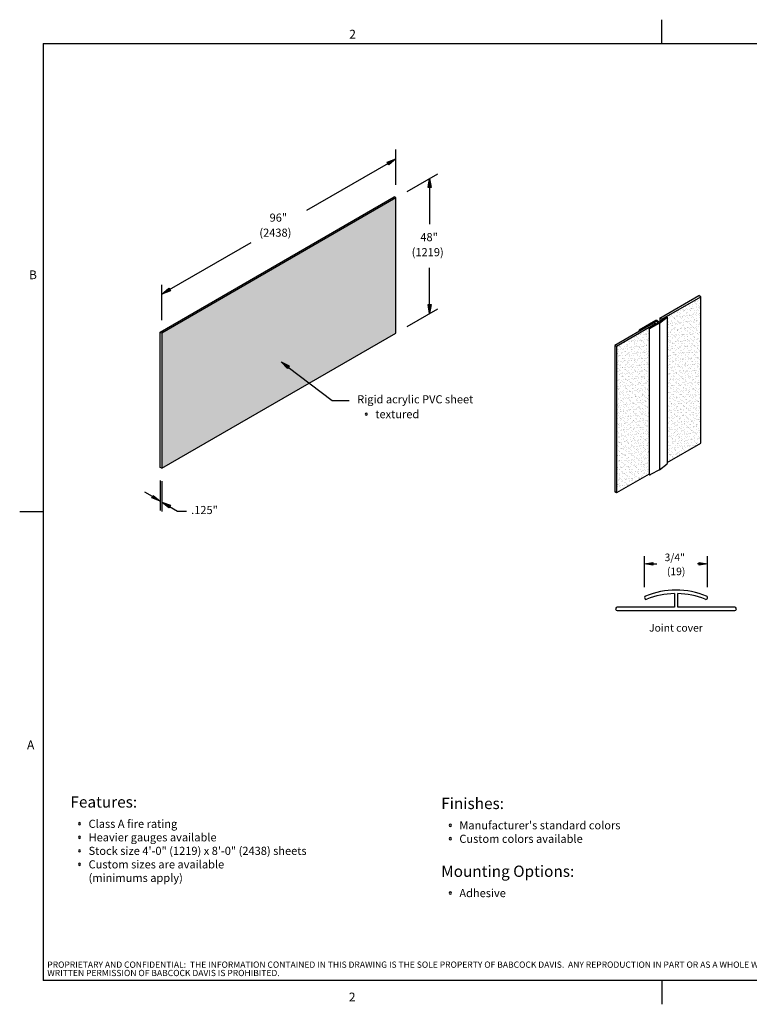
# Model space of a CAD drawing. Units: inches. Extents: x 0.1 to 10.8, y 0.2 to 8.4.
# Drawn here: x 0.1 to 6.2, y 0.2 to 8.4 of the extents above; entities that cross this region are included whole.
import ezdxf

# ---------------------------------------------------------------- set-up
doc = ezdxf.new("R2010")
doc.units = ezdxf.units.IN
doc.header["$MEASUREMENT"] = 0
doc.layers.add('SLD-0', color=179, linetype='Continuous')
doc.styles.add('SLDTEXTSTYLE0', font='TXT', dxfattribs={"width": 0.75})
doc.styles.add('SLDTEXTSTYLE1', font='TXT', dxfattribs={"width": 0.605})

# ---------------------------------------------------------------- blocks, each defined once
blk = doc.blocks.new('SW_NOTE_3')
at = {"layer": 'SLD-0', "color": 0, "attachment_point": 1, "style": 'SLDTEXTSTYLE0'}
for s, insert, char_height in [('PROPRIETARY AND CONFIDENTIAL:  THE INFORMATION CONTAINED IN THIS DRAWING IS THE SOLE PROPERTY OF BABCOCK DAVIS.  ANY REPRODUCTION IN PART OR AS A WHOLE WITHOUT THE', (0, 0.0671), 0.0520833), ('WRITTEN PERMISSION OF BABCOCK DAVIS IS PROHIBITED.', (0, -0.0023), 0.052083)]:
    blk.add_mtext(s, dxfattribs=dict(at, insert=insert, char_height=char_height))

msp = doc.modelspace()

# ---------------------------------------------------------------- hatches: boundary and pattern name
at = {"linetype": 'Continuous'}
for points in [[(3.2657, 7.2307), (3.207, 7.1824), (3.1945, 7.2041)], [(3.547, 7.0684), (3.5595, 6.9934), (3.5345, 6.9934)], [(1.3172, 6.1057), (1.3759, 6.1541), (1.3884, 6.1324)], [(3.547, 5.9434), (3.5345, 6.0184), (3.5595, 6.0184)], [(2.3777, 5.5074), (2.3626, 5.4875), (2.3105, 5.5429)], [(1.3042, 4.3822), (1.233, 4.4089), (1.2455, 4.4305)], [(1.3172, 4.3747), (1.3884, 4.348), (1.3759, 4.3264)], [(5.3367, 3.8605), (5.4067, 3.8722), (5.4067, 3.8488)], [(5.8617, 3.8605), (5.7917, 3.8488), (5.7917, 3.8722)]]:
    msp.add_hatch(color=256, dxfattribs=at).paths.add_polyline_path(points, flags=0)
h = msp.add_hatch(dxfattribs=at)
h.set_pattern_fill('AR-SAND', color=256, scale=0.02, style=0)
h.paths.add_polyline_path([(3.2657, 5.781), (3.2657, 6.906), (1.3172, 5.781), (1.3172, 4.656)])
h.paths.add_polyline_path([(2.3105, 5.5429), (2.3777, 5.5074), (2.3626, 5.4875)], flags=16)
h = msp.add_hatch(dxfattribs=at)
h.set_pattern_fill('AR-SAND', color=256, scale=0.02, style=0)
edge = h.paths.add_edge_path(flags=0)
edge.add_ellipse((5.52, 5.9146), major_axis=(-0.00643, 0), ratio=0.57735, start_angle=180, end_angle=315, ccw=False)
edge.add_line((5.5264, 5.9146), (5.5264, 4.7048))
edge.add_line((5.5264, 4.7048), (5.8042, 4.8652))
edge.add_line((5.8042, 4.8652), (5.8042, 6.0839))
edge.add_line((5.8042, 6.0839), (5.5155, 5.9172))
h = msp.add_hatch(color=256, dxfattribs=at)
edge = h.paths.add_edge_path(flags=0)
edge.add_line((5.4294, 5.8844), (5.2924, 5.8053))
edge.add_ellipse((5.2969, 5.8027), major_axis=(-0.00643, 0), ratio=0.57735, start_angle=315, end_angle=495)
edge.add_line((5.3015, 5.8), (5.4142, 5.8651))
edge.add_line((5.4142, 5.8651), (5.4294, 5.8739))
edge.add_ellipse((5.434, 5.8713), major_axis=(-0.00643, 0), ratio=0.57735, start_angle=225, end_angle=315, ccw=False)
edge.add_line((5.4385, 5.8739), (5.4461, 5.8695))
edge.add_ellipse((5.4415, 5.8669), major_axis=(-0.00643, 0), ratio=0.57735, start_angle=133.2354, end_angle=225, ccw=False)
edge.add_line((5.4459, 5.8642), (5.3773, 5.8269))
edge.add_ellipse((5.3817, 5.8242), major_axis=(-0.00643, 0), ratio=0.57735, start_angle=313.23542, end_angle=315)
edge.add_ellipse((5.3817, 5.8242), major_axis=(-0.00643, 0), ratio=0.57735, start_angle=315, end_angle=360)
edge.add_ellipse((5.3817, 5.8242), major_axis=(-0.00643, 0), ratio=0.57735, start_angle=0, end_angle=133.2354)
edge.add_line((5.3861, 5.8215), (5.4622, 5.8628))
edge.add_line((5.4622, 5.8628), (5.5252, 5.9124))
edge.add_ellipse((5.52, 5.9146), major_axis=(-0.00643, 0), ratio=0.57735, start_angle=143.72472, end_angle=180)
edge.add_ellipse((5.52, 5.9146), major_axis=(-0.00643, 0), ratio=0.57735, start_angle=180, end_angle=315)
edge.add_ellipse((5.52, 5.9146), major_axis=(-0.00643, 0), ratio=0.57735, start_angle=315, end_angle=323.68052)
edge.add_line((5.5148, 5.9168), (5.4637, 5.8766))
edge.add_ellipse((5.458, 5.8784), major_axis=(-0.00643, 0), ratio=0.57735, start_angle=135.38352, end_angle=151.97752, ccw=False)
edge.add_ellipse((5.458, 5.8784), major_axis=(-0.00643, 0), ratio=0.57735, start_angle=45, end_angle=135.38352, ccw=False)
edge.add_line((5.4535, 5.8758), (5.4385, 5.8844))
edge.add_ellipse((5.434, 5.8818), major_axis=(-0.00643, 0), ratio=0.57735, start_angle=225, end_angle=315)
h = msp.add_hatch(dxfattribs=at)
h.set_pattern_fill('AR-SAND', color=256, scale=0.02, style=0)
edge = h.paths.add_edge_path(flags=0)
edge.add_ellipse((5.3817, 5.8242), major_axis=(-0.00643, 0), ratio=0.57735, start_angle=315, end_angle=360, ccw=False)
edge.add_line((5.3771, 5.8268), (5.104, 5.6692))
edge.add_line((5.104, 5.6692), (5.104, 4.4504))
edge.add_line((5.104, 4.4504), (5.3752, 4.607))
edge.add_line((5.3752, 4.607), (5.3752, 5.8242))

# ---------------------------------------------------------------- linework, layer by layer
for p, q in [((5.4799, 8.1921), (5.4799, 8.3889)), ((0.3299, 8.1921), (10.6299, 8.1921)), ((0.3299, 8.1921), (0.3299, 0.3921)), ((3.2657, 7.0142), (3.2657, 7.3087)), ((3.1945, 7.2041), (3.2657, 7.2307)), ((3.2657, 7.2307), (3.207, 7.1824)), ((3.2008, 7.1932), (2.5213, 6.8009)), ((3.207, 7.1824), (3.1945, 7.2041)), ((3.3595, 6.9601), (3.6145, 7.1073)), ((3.5345, 6.9934), (3.547, 7.0684)), ((3.547, 7.0684), (3.5595, 6.9934)), ((3.5595, 6.9934), (3.5345, 6.9934)), ((3.547, 6.9934), (3.547, 6.6873)), ((1.3042, 5.7885), (3.2527, 6.9135)), ((3.2657, 6.906), (1.3172, 5.781)), ((3.2657, 6.906), (3.2527, 6.9135)), ((3.2657, 5.781), (3.2657, 6.906)), ((1.3821, 6.1432), (2.0616, 6.5355)), ((3.547, 6.0184), (3.547, 6.3244)), ((1.3172, 5.8892), (1.3172, 6.1837)), ((1.3172, 6.1057), (1.3759, 6.1541)), ((1.3759, 6.1541), (1.3884, 6.1324)), ((1.3884, 6.1324), (1.3172, 6.1057)), ((5.4648, 5.9049), (5.7896, 6.0924)), ((5.4795, 5.8964), (5.8042, 6.0839)), ((5.8042, 6.0839), (5.7896, 6.0924)), ((5.8042, 4.8652), (5.8042, 6.0839)), ((3.3595, 5.8351), (3.6145, 5.9823)), ((3.5345, 6.0184), (3.5595, 6.0184)), ((3.547, 5.9434), (3.5345, 6.0184)), ((3.5595, 6.0184), (3.547, 5.9434)), ((5.4622, 5.8628), (5.5252, 5.9124)), ((5.4626, 5.8758), (5.5148, 5.9168)), ((5.4648, 5.9049), (5.4648, 5.8775)), ((5.4795, 5.8964), (5.4648, 5.9049)), ((5.5264, 5.9146), (5.5264, 4.6958)), ((5.4142, 5.8651), (5.0894, 5.6776)), ((5.4288, 5.8567), (5.104, 5.6692)), ((5.4294, 5.8844), (5.2924, 5.8053)), ((5.4294, 5.8739), (5.3015, 5.8)), ((5.3752, 5.8242), (5.3752, 4.6055)), ((5.3773, 5.8269), (5.4459, 5.8642)), ((5.4622, 5.8628), (5.3861, 5.8215)), ((5.4288, 5.8567), (5.4142, 5.8651)), ((5.4535, 5.8758), (5.4385, 5.8844)), ((5.4461, 5.8695), (5.4385, 5.8739)), ((5.4622, 5.8628), (5.4622, 4.6441)), ((5.4795, 5.8964), (5.4795, 5.889)), ((1.3042, 4.6635), (1.3042, 5.7885)), ((1.3172, 5.781), (1.3042, 5.7885)), ((1.3172, 5.781), (1.3172, 4.656)), ((1.3172, 4.656), (3.2657, 5.781)), ((5.2905, 5.8027), (5.2905, 5.7937)), ((5.0894, 5.6776), (5.0894, 4.4589)), ((5.104, 5.6692), (5.0894, 5.6776)), ((5.104, 5.6692), (5.104, 4.4504)), ((2.3626, 5.4875), (2.3105, 5.5429)), ((2.3105, 5.5429), (2.3777, 5.5074)), ((2.3777, 5.5074), (2.3626, 5.4875)), ((2.3702, 5.4975), (2.7356, 5.219)), ((2.7356, 5.219), (2.8763, 5.219)), ((5.5264, 4.7048), (5.8042, 4.8652)), ((5.4622, 4.6441), (5.5252, 4.6936)), ((1.3172, 4.656), (1.3042, 4.6635)), ((5.3752, 4.607), (5.104, 4.4504)), ((5.4622, 4.6441), (5.3861, 4.6028)), ((1.3042, 4.5552), (1.3042, 4.3043)), ((1.3172, 4.5477), (1.3172, 4.2968)), ((1.2392, 4.4197), (1.1743, 4.4572)), ((1.233, 4.4089), (1.2455, 4.4305)), ((1.2455, 4.4305), (1.3042, 4.3822)), ((5.104, 4.4504), (5.0894, 4.4589)), ((1.3042, 4.3822), (1.233, 4.4089)), ((1.3759, 4.3264), (1.3172, 4.3747)), ((1.3172, 4.3747), (1.3884, 4.348)), ((1.3884, 4.348), (1.3759, 4.3264)), ((0.3299, 4.2921), (0.1331, 4.2921)), ((1.3821, 4.3372), (1.4471, 4.2997)), ((1.4471, 4.2997), (1.5221, 4.2997)), ((5.3367, 3.6666), (5.3367, 3.9235)), ((5.3367, 3.8605), (5.4067, 3.8722)), ((5.4067, 3.8488), (5.3367, 3.8605)), ((5.4067, 3.8722), (5.4067, 3.8488)), ((5.4067, 3.8605), (5.4404, 3.8605)), ((5.7917, 3.8605), (5.7767, 3.8605)), ((5.7917, 3.8488), (5.7917, 3.8722)), ((5.7917, 3.8722), (5.8617, 3.8605)), ((5.8617, 3.8605), (5.7917, 3.8488)), ((5.8617, 3.6666), (5.8617, 3.9235)), ((5.5852, 3.6136), (5.5852, 3.5)), ((5.6132, 3.5), (5.6132, 3.6136)), ((5.5852, 3.5), (5.11, 3.5)), ((5.11, 3.472), (6.0883, 3.472)), ((6.0883, 3.5), (5.6132, 3.5)), ((10.6299, 0.3921), (0.3299, 0.3921)), ((5.4799, 0.3921), (5.4799, 0.1952))]:
    msp.add_line(p, q)
at = {"linetype": 'Continuous', "lineweight": 0}
for p, q in [((0.3299, 8.1921), (10.6299, 8.1921)), ((0.3299, 8.1921), (0.3299, 0.3921)), ((10.6299, 0.3921), (0.3299, 0.3921))]:
    msp.add_line(p, q, dxfattribs=at)
for centre, radius, start, end in [((3.0188, 5.1065), 0.00937, 0, 180), ((3.0188, 5.1065), 0.00937, 180, 0), ((5.5992, 2.9688), 0.673, 67.84608, 112.15392), ((5.5992, 2.9688), 0.645, 91.24376, 112.15392), ((5.5992, 2.9688), 0.645, 67.84608, 88.75624), ((5.3507, 3.5791), 0.014, 112.15392, 292.15392), ((5.8477, 3.5791), 0.014, 247.84608, 67.84608), ((5.11, 3.486), 0.014, 90, 270), ((6.0883, 3.486), 0.014, 270, 90), ((0.631, 1.6976), 0.00937, 0, 180), ((0.631, 1.6976), 0.00937, 180, 0), ((3.7186, 1.6853), 0.00937, 0, 180), ((3.7186, 1.6853), 0.00937, 180, 0), ((0.631, 1.5851), 0.00937, 0, 180), ((0.631, 1.5851), 0.00937, 180, 0), ((3.7186, 1.5728), 0.00937, 0, 180), ((3.7186, 1.5728), 0.00937, 180, 0), ((0.631, 1.4726), 0.00937, 0, 180), ((0.631, 1.4726), 0.00937, 180, 0), ((0.631, 1.3601), 0.00937, 0, 180), ((0.631, 1.3601), 0.00937, 180, 0), ((3.7186, 1.121), 0.00937, 0, 180), ((3.7186, 1.121), 0.00937, 180, 0)]:
    msp.add_arc(centre, radius, start, end)
for centre, start_param, end_param in [((5.52, 5.9146), 2.50847, 5.649291), ((5.3817, 5.8242), 5.466989, 8.608582), ((5.434, 5.8818), 3.926991, 5.497787), ((5.434, 5.8713), 3.926991, 5.497787), ((5.4415, 5.8669), 2.325396, 3.926991), ((5.458, 5.8784), 0.785398, 2.652508), ((5.2969, 5.8027), 5.497787, 8.63938), ((5.52, 4.6958), 2.50847, 3.141593), ((5.3817, 4.6055), 0, 2.325396)]:
    msp.add_ellipse(centre, major_axis=(-0.00643, 0), ratio=0.57735, start_param=start_param, end_param=end_param)

# ---------------------------------------------------------------- block references
msp.add_blockref('SW_NOTE_3', (0.363, 0.4842))

# ---------------------------------------------------------------- texts
for s, insert, char_height, attachment_point, style in [('2', (2.878, 8.3051), 0.0729, 1, 'SLDTEXTSTYLE1'), ('96"', (2.2142, 6.7755), 0.0675, 1, 'SLDTEXTSTYLE0'), ('(2438)', (2.1291, 6.6504), 0.0675, 1, 'SLDTEXTSTYLE0'), ('48"', (3.4697, 6.6132), 0.0675, 1, 'SLDTEXTSTYLE0'), ('(1219)', (3.3975, 6.488), 0.0675, 1, 'SLDTEXTSTYLE0'), ('B', (0.2108, 6.3025), 0.0729, 1, 'SLDTEXTSTYLE1'), ('Rigid acrylic PVC sheet', (2.9438, 5.2637), 0.0675, 1, 'SLDTEXTSTYLE0'), ('textured', (3.0947, 5.14), 0.0675, 1, 'SLDTEXTSTYLE0'), ('.125"', (1.5609, 4.3425), 0.0675, 1, 'SLDTEXTSTYLE0'), ('3/4"', (5.5034, 3.946), 0.063, 1, 'SLDTEXTSTYLE0'), ('(19)', (5.523, 3.8292), 0.063, 1, 'SLDTEXTSTYLE0'), ('Joint cover', (5.5981, 3.3597), 0.063, 2, 'SLDTEXTSTYLE0'), ('A', (0.1943, 2.3911), 0.0729, 1, 'SLDTEXTSTYLE1'), ('Features:', (0.556, 1.926), 0.09375, 1, 'SLDTEXTSTYLE0'), ('Finishes:', (3.6436, 1.9136), 0.09375, 1, 'SLDTEXTSTYLE0'), ('Class A fire rating', (0.7069, 1.7311), 0.0675, 1, 'SLDTEXTSTYLE0'), ("Manufacturer's standard colors", (3.7945, 1.7188), 0.0675, 1, 'SLDTEXTSTYLE0'), ('Heavier gauges available', (0.7069, 1.6186), 0.0675, 1, 'SLDTEXTSTYLE0'), ('Custom colors available', (3.7945, 1.6063), 0.0675, 1, 'SLDTEXTSTYLE0'), ('Stock size 4\'-0" (1219) x 8\'-0" (2438) sheets', (0.7069, 1.5061), 0.0675, 1, 'SLDTEXTSTYLE0'), ('Custom sizes are available', (0.7069, 1.3936), 0.0675, 1, 'SLDTEXTSTYLE0'), ('Mounting Options:', (3.6436, 1.3494), 0.09375, 1, 'SLDTEXTSTYLE0'), ('(minimums apply)', (0.7069, 1.2811), 0.0675, 1, 'SLDTEXTSTYLE0'), ('Adhesive', (3.7945, 1.1545), 0.0675, 1, 'SLDTEXTSTYLE0'), ('2', (2.8745, 0.2923), 0.0729, 1, 'SLDTEXTSTYLE1')]:
    msp.add_mtext(s, dxfattribs=dict(insert=insert, char_height=char_height, attachment_point=attachment_point, style=style))

doc.saveas('drawing.dxf')
